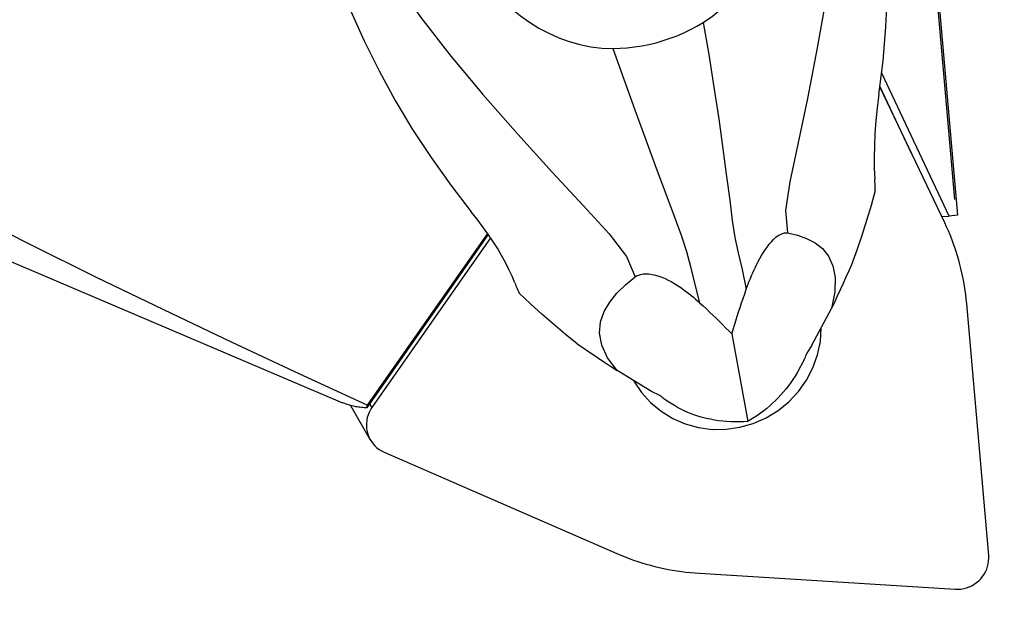
# Model space of a CAD drawing. Extents: x -168 to 190, y -48 to 48.
# Drawn here: x 128 to 153, y -29 to -14 of the extents above; entities that cross this region are included whole.
import ezdxf

# ---------------------------------------------------------------- set-up
doc = ezdxf.new("R2010")
doc.units = 0
doc.header["$MEASUREMENT"] = 0
doc.layers.get('0').update_dxf_attribs({"linetype": 'CONTINUOUS'})
for name, color, linetype in [('1', 4, 'CONTINUOUS'), ('2', 7, 'CONTINUOUS'), ('SK2', 7, 'CONTINUOUS')]:
    doc.layers.add(name, color=color, linetype=linetype)
doc.styles.add('SANDVIK_STYLE', font='simplex.shx', dxfattribs={"height": 3})
doc.styles.get("Standard").update_dxf_attribs({"font": 'simplex.shx'})
doc.dimstyles.new('SANDVIK_DIM', dxfattribs={"dimscale": 0, "dimtxt": 4.5, "dimasz": 4.57, "dimexe": 5, "dimexo": 0, "dimgap": 2.3, "dimtad": 1, "dimdsep": 46, "dimtxsty": 'SANDVIK_STYLE', "dimcen": 0.09, "dimclrd": 256, "dimclre": 256, "dimclrt": 256, "dimadec": 0, "dimazin": 0, "dimtfac": 1, "dimtofl": 0, "dimtmove": 2, "dimatfit": 3, "dimfxl": 1, "dimtolj": 1, "dimtzin": 0, "dimarcsym": 0})

# ---------------------------------------------------------------- blocks, each defined once
blk = doc.blocks.new('*D0')
for p, q in [((151.442443, -18.613053), (146.334196, 39.774475)), ((154.314, 0), (189.740418, 0))]:
    blk.add_line(p, q)
blk.add_arc((149.814011, 0), 37.926407, 0, 95)
for points in [[(146.508507, 37.782085), (149.648807, 38.409669), (149.704235, 37.575515)], [(187.740418, 0), (187.256108, 3.165563), (188.091919, 3.183048)]]:
    blk.add_solid(points)
blk.add_text("95%%d0'", height=4.5, rotation=317.5).set_placement((172.259566, 33.925375))
blk = doc.blocks.new('*D2')
for p, q in [((-153.736, -21.03925), (-153.736, -47.825)), ((152.314, -30.575), (152.314, -47.825)), ((-153.736, -45.825), (152.314, -45.825))]:
    blk.add_line(p, q)
for points in [[(-153.736, -45.825), (-150.561, -45.407003), (-150.561, -46.242997)], [(152.314, -45.825), (149.139, -46.242997), (149.139, -45.407003)]]:
    blk.add_solid(points)
blk.add_text('12.000', height=4.5).set_placement((-8.615605, -43.575))

msp = doc.modelspace()

# ---------------------------------------------------------------- linework, layer by layer
at = {"layer": '1'}
for p, q in [((150.019871, -1.918568), (151.515884, -19.018073)), ((151.29674, -19.037246), (149.5674, -15.373385)), ((151.184859, -19.210226), (149.526127, -15.7365)), ((150.345979, -17.453439), (149.527959, -15.720344)), ((124.367642, -18.96425), (135.778666, -23.807942)), ((151.110061, -19.053578), (151.29674, -19.037246)), ((151.515884, -19.018073), (151.29674, -19.037246)), ((139.505964, -19.511914), (136.402947, -23.940813)), ((139.483834, -19.4803), (136.409369, -23.868448)), ((139.566082, -19.59811), (136.531275, -23.929653)), ((147.788111, -22.341822), (148.290899, -21.40459)), ((152.311111, -27.71237), (151.74823, -21.278608)), ((145.736192, -22.051016), (146.144336, -24.288347)), ((147.788111, -22.341822), (147.656799, -22.541717)), ((147.454158, -22.964331), (147.560952, -22.76526)), ((143.683817, -23.523543), (142.803163, -22.984636)), ((143.897004, -23.624248), (143.683817, -23.523543)), ((135.98399, -23.87847), (136.487972, -24.754717)), ((136.531275, -23.929653), (136.476941, -23.835185)), ((144.268747, -23.881485), (144.081693, -23.767019)), ((136.841917, -25.070158), (142.795097, -27.661221)), ((144.908833, -28.167922), (151.45624, -28.57348))]:
    msp.add_line(p, q, dxfattribs=at)
for points in [[(149.504013, -15.930526, 0), (149.608612, -15.06883, 0), (149.681314, -14.205828, 0), (149.720815, -13.341469, 0), (149.725813, -12.475697, 0), (149.696515, -11.608641, 0), (149.638011, -10.742392, 0), (149.543672, -9.879804, 0), (149.405065, -9.023665, 0), (149.213753, -8.176766, 0)], [(148.497223, -9.108884, 0), (148.534676, -9.865561, 0), (148.480476, -10.883498, 0), (148.350329, -12.086647, 0), (148.15992, -13.398261, 0), (147.925922, -14.740475, 0), (147.672281, -16.034333, 0), (147.426639, -17.200169, 0), (147.219077, -18.161403, 0), (147.11452, -18.897422, 0), (147.166426, -19.470308, 0)], [(145.006557, -14.08925, 0), (145.24082, -13.930179, 0), (145.462001, -13.751772, 0), (145.668377, -13.556535, 0), (145.858431, -13.346782, 0), (146.032708, -13.123258, 0), (146.191125, -12.887675, 0), (146.333247, -12.642071, 0), (146.458591, -12.388608, 0), (146.567658, -12.127612, 0), (146.660668, -11.85969, 0), (146.737261, -11.586557, 0), (146.797075, -11.309925, 0), (146.839879, -11.03056, 0), (146.865453, -10.748206, 0), (146.873152, -10.465074, 0), (146.862429, -10.18276, 0)], [(135.404598, -12.15274, 0), (135.668709, -12.978694, 0), (135.981093, -13.780801, 0), (136.33368, -14.563047, 0), (136.718404, -15.329417, 0), (137.129085, -16.083195, 0), (137.571166, -16.822154, 0), (138.044047, -17.544469, 0), (138.545481, -18.248796, 0), (139.073221, -18.933791, 0)], [(136.837423, -12.466009, 0), (137.200679, -13.12888, 0), (137.78196, -13.963848, 0), (138.52466, -14.915683, 0), (139.371803, -15.928562, 0), (140.265348, -16.946131, 0), (141.143611, -17.914088, 0), (141.942949, -18.77905, 0), (142.599103, -19.4916, 0), (143.044682, -20.069222, 0), (143.26305, -20.59418, 0)], [(139.06749, -12.427103, 0), (139.203896, -12.671709, 0), (139.356729, -12.907689, 0), (139.524846, -13.133847, 0), (139.707106, -13.348988, 0), (139.902367, -13.551917, 0), (140.110262, -13.742255, 0), (140.330674, -13.919973, 0), (140.562277, -14.083803, 0), (140.80374, -14.232468, 0), (141.053731, -14.364689, 0), (141.311964, -14.479585, 0), (141.578689, -14.576465, 0), (141.851674, -14.653866, 0), (142.128668, -14.710336, 0), (142.40899, -14.744605, 0), (142.692066, -14.755645, 0)], [(142.692066, -14.755645, 0), (142.87819, -14.750948, 0), (143.064514, -14.738192, 0), (143.250475, -14.71744, 0), (143.43554, -14.68875, 0), (143.61964, -14.652131, 0), (143.802389, -14.60769, 0), (143.983231, -14.555567, 0), (144.161281, -14.496016, 0), (144.336765, -14.428981, 0), (144.509558, -14.354558, 0), (144.679135, -14.272976, 0), (144.844976, -14.184464, 0), (145.006557, -14.08925, 0)], [(145.006557, -14.08925, 0), (145.146857, -14.912999, 0), (145.279866, -15.742847, 0), (145.40249, -16.554337, 0), (145.51229, -17.323036, 0), (145.606813, -18.024373, 0), (145.683915, -18.634397, 0), (145.749866, -19.148528, 0), (145.819903, -19.583108, 0), (145.903799, -19.976497, 0), (146.001536, -20.402714, 0), (146.109456, -20.910657, 0)], [(142.692066, -14.755645, 0), (142.972334, -15.539095, 0), (143.257073, -16.325256, 0), (143.53748, -17.091316, 0), (143.8048, -17.814661, 0), (144.050225, -18.472551, 0), (144.264988, -19.042939, 0), (144.442435, -19.524968, 0), (144.578284, -19.940599, 0), (144.682081, -20.328258, 0), (144.786475, -20.752558, 0), (144.915882, -21.254315, 0)], [(149.504013, -15.930526, 0), (149.460813, -16.269782, 0), (149.426722, -16.601962, 0), (149.401823, -16.925159, 0), (149.386195, -17.237466, 0), (149.379918, -17.536973, 0), (149.383074, -17.821774, 0), (149.395743, -18.089961, 0)], [(136.409369, -23.868448, 0), (134.671217, -23.068092, 0), (132.93762, -22.25872, 0), (131.209426, -21.438652, 0), (129.487483, -20.606211, 0), (127.77264, -19.759716, 0), (126.065743, -18.897489, 0), (124.367642, -18.017852, 0)], [(149.408164, -18.38348, 0), (149.407255, -18.341393, 0), (149.406063, -18.299354, 0), (149.404586, -18.257366, 0), (149.402819, -18.21543, 0), (149.400758, -18.173549, 0), (149.398401, -18.131725, 0), (149.395743, -18.089961, 0)], [(149.407974, -18.383488, 0), (149.300639, -18.769891, 0), (149.186186, -19.152822, 0), (149.064613, -19.532283, 0), (148.935923, -19.908273, 0), (148.800114, -20.280792, 0)], [(140.185482, -20.741808, 0), (140.115383, -20.575032, 0), (140.036307, -20.402033, 0), (139.947956, -20.224336, 0), (139.850034, -20.043467, 0), (139.742242, -19.860953, 0), (139.624032, -19.677632, 0), (139.49636, -19.492416, 0), (139.361233, -19.306347, 0), (139.219802, -19.119961, 0), (139.073221, -18.933791, 0)], [(151.74823, -21.278608, 0), (151.737254, -21.165382, 0), (151.724161, -21.052428, 0), (151.708958, -20.939784, 0), (151.691647, -20.827488, 0), (151.672236, -20.715578, 0), (151.650731, -20.604093, 0), (151.62714, -20.493068, 0), (151.601469, -20.382543, 0), (151.573728, -20.272555, 0), (151.543926, -20.163139, 0), (151.512074, -20.054334, 0), (151.478181, -19.946176, 0), (151.44226, -19.838702, 0), (151.404322, -19.731948, 0), (151.364381, -19.625949, 0), (151.32245, -19.520743, 0), (151.278542, -19.416363, 0), (151.232673, -19.312846, 0), (151.184859, -19.210226, 0)], [(146.109456, -20.910657, 0), (146.134264, -20.841417, 0), (146.160059, -20.77163, 0), (146.186937, -20.701318, 0), (146.214999, -20.630503, 0), (146.244342, -20.559208, 0), (146.275066, -20.487455, 0), (146.30727, -20.415266, 0), (146.341051, -20.342664, 0), (146.376622, -20.26949, 0), (146.414284, -20.19572, 0), (146.454196, -20.121684, 0), (146.496526, -20.047684, 0), (146.541458, -19.974017, 0), (146.589419, -19.900792, 0), (146.640328, -19.829003, 0), (146.694006, -19.759819, 0), (146.750623, -19.694049, 0), (146.809023, -19.633899, 0), (146.868009, -19.581509, 0), (146.926357, -19.538133, 0), (146.982241, -19.505271, 0), (147.034831, -19.482814, 0), (147.08299, -19.470312, 0), (147.12685, -19.466553, 0), (147.166426, -19.470308, 0)], [(147.166426, -19.470308, 0), (147.417683, -19.528304, 0), (147.653003, -19.60907, 0), (147.867453, -19.719655, 0), (148.056101, -19.867103, 0), (148.213187, -20.059272, 0), (148.326538, -20.306263, 0), (148.384594, -20.611322, 0), (148.376375, -20.976686, 0), (148.290899, -21.40459, 0)], [(148.80005, -20.280895, 0), (148.72853, -20.441781, 0), (148.656581, -20.602605, 0), (148.584215, -20.763333, 0), (148.51145, -20.92393, 0), (148.438299, -21.084362, 0), (148.364777, -21.244594, 0), (148.290899, -21.40459, 0)], [(142.803163, -22.984636, 0), (142.556088, -22.657346, 0), (142.410654, -22.337529, 0), (142.355707, -22.031061, 0), (142.380096, -21.743814, 0), (142.471765, -21.480449, 0), (142.615099, -21.236537, 0), (142.80049, -21.008994, 0), (143.01934, -20.795611, 0), (143.26305, -20.59418, 0)], [(143.26305, -20.59418, 0), (143.303298, -20.567456, 0), (143.350883, -20.544883, 0), (143.406193, -20.527568, 0), (143.469963, -20.516525, 0), (143.541215, -20.51274, 0), (143.618954, -20.516948, 0), (143.701001, -20.528876, 0), (143.785203, -20.548058, 0), (143.86967, -20.573364, 0), (143.952192, -20.603418, 0), (144.032766, -20.63743, 0), (144.110749, -20.674457, 0), (144.185479, -20.713533, 0), (144.257471, -20.754315, 0), (144.327001, -20.796576, 0), (144.394163, -20.840015, 0), (144.459048, -20.884331, 0), (144.521748, -20.929226, 0), (144.582593, -20.974601, 0), (144.641825, -21.020468, 0), (144.699468, -21.06672, 0), (144.755608, -21.113294, 0), (144.810332, -21.160126, 0), (144.863728, -21.207154, 0), (144.915882, -21.254315, 0)], [(140.185482, -20.741808, 0), (140.200981, -20.779874, 0), (140.216769, -20.817831, 0), (140.232842, -20.855678, 0), (140.249195, -20.893414, 0), (140.265826, -20.93104, 0), (140.282728, -20.968555, 0), (140.299898, -21.005959, 0)], [(141.777932, -22.30266, 0), (141.473616, -22.056741, 0), (141.173671, -21.804103, 0), (140.878098, -21.544744, 0), (140.586896, -21.278665, 0), (140.300066, -21.005865, 0)], [(145.736192, -22.051016, 0), (145.769818, -21.938989, 0), (145.804379, -21.826431, 0), (145.839821, -21.71339, 0), (145.876092, -21.599898, 0), (145.91316, -21.48597, 0), (145.950997, -21.371633, 0), (145.989574, -21.256908, 0), (146.028862, -21.141821, 0), (146.068832, -21.026396, 0), (146.109456, -20.910657, 0)], [(144.915882, -21.254315, 0), (145.002021, -21.333545, 0), (145.087372, -21.412885, 0), (145.171888, -21.492331, 0), (145.255521, -21.571877, 0), (145.338226, -21.651519, 0), (145.419954, -21.731252, 0), (145.50066, -21.81107, 0), (145.580296, -21.89097, 0), (145.658816, -21.970945, 0), (145.736192, -22.051016, 0)], [(143.231418, -23.257997, 0), (143.425641, -23.545872, 0), (143.659155, -23.803458, 0), (143.927467, -24.0258, 0), (144.225416, -24.208618, 0), (144.547269, -24.348397, 0), (144.886833, -24.442446, 0), (145.237576, -24.488956, 0), (145.592749, -24.487032, 0), (145.945518, -24.436712, 0), (146.289097, -24.338963, 0), (146.616874, -24.195666, 0), (146.922545, -24.009578, 0), (147.200226, -23.78428, 0), (147.444577, -23.524106, 0), (147.650896, -23.234061, 0), (147.815213, -22.919727, 0), (147.934367, -22.58715, 0), (148.006065, -22.24273, 0), (148.028927, -21.893094, 0)], [(141.778014, -22.302701, 0), (141.924338, -22.400865, 0), (142.070756, -22.498816, 0), (142.217238, -22.596533, 0), (142.36375, -22.693995, 0), (142.510263, -22.79118, 0), (142.656744, -22.888068, 0), (142.803163, -22.984636, 0)], [(147.656799, -22.541717, 0), (147.644636, -22.573068, 0), (147.631951, -22.604652, 0), (147.618751, -22.636447, 0), (147.605044, -22.668428, 0), (147.590837, -22.700573, 0), (147.576137, -22.732858, 0), (147.560952, -22.76526, 0)], [(147.454158, -22.964331, 0), (147.407256, -23.04847, 0), (147.357207, -23.131898, 0), (147.304113, -23.214446, 0), (147.248083, -23.295946, 0), (147.189229, -23.376235, 0), (147.12767, -23.455149, 0), (147.063532, -23.532528, 0), (146.996943, -23.608216, 0), (146.92804, -23.682059, 0), (146.856962, -23.753907, 0), (146.783852, -23.823616, 0), (146.708858, -23.891044, 0), (146.632134, -23.956055, 0), (146.553833, -24.018515, 0), (146.474115, -24.078301, 0), (146.393141, -24.135289, 0), (146.311076, -24.189364, 0), (146.228085, -24.240418, 0), (146.144336, -24.288347, 0)], [(144.081693, -23.767019, 0), (144.053562, -23.747089, 0), (144.025986, -23.726976, 0), (143.998981, -23.706697, 0), (143.972563, -23.686268, 0), (143.94675, -23.665706, 0), (143.921558, -23.645028, 0), (143.897004, -23.624248, 0)], [(136.402947, -23.940813, 0), (136.366598, -23.938919, 0), (136.330634, -23.936459, 0), (136.295054, -23.933431, 0), (136.259861, -23.929836, 0), (136.225054, -23.925674, 0), (136.190634, -23.920946, 0), (136.156601, -23.91565, 0), (136.122957, -23.909788, 0), (136.089701, -23.903359, 0), (136.056835, -23.896364, 0), (136.024359, -23.888802, 0), (135.992273, -23.880674, 0), (135.960577, -23.87198, 0), (135.929274, -23.862719, 0), (135.898362, -23.852893, 0), (135.867843, -23.842501, 0), (135.837717, -23.831544, 0), (135.807984, -23.820021, 0), (135.778646, -23.807934, 0)], [(136.531275, -23.929653, 0), (136.492448, -23.99076, 0), (136.459385, -24.054972, 0), (136.432364, -24.121747, 0), (136.411614, -24.190524, 0), (136.397309, -24.26072, 0), (136.389571, -24.331746, 0), (136.388463, -24.403001, 0), (136.393996, -24.473886, 0), (136.406123, -24.543801, 0), (136.424742, -24.612158, 0), (136.449695, -24.678381, 0), (136.480772, -24.74191, 0), (136.517712, -24.802211, 0), (136.560203, -24.858774, 0), (136.607886, -24.911123, 0), (136.660359, -24.958817, 0), (136.71718, -25.001452, 0), (136.77787, -25.038671, 0), (136.841917, -25.070158, 0)], [(136.402947, -23.940813, 0), (136.403055, -23.937325, 0), (136.403188, -23.933802, 0), (136.403347, -23.930243, 0), (136.403531, -23.926648, 0), (136.403741, -23.923018, 0), (136.403977, -23.919352, 0), (136.404238, -23.91565, 0), (136.404525, -23.911912, 0), (136.404837, -23.908139, 0), (136.405175, -23.904331, 0), (136.405539, -23.900486, 0), (136.405928, -23.896606, 0), (136.406343, -23.892691, 0), (136.406783, -23.888739, 0), (136.407249, -23.884752, 0), (136.40774, -23.88073, 0), (136.408258, -23.876671, 0), (136.4088, -23.872578, 0), (136.409369, -23.868448, 0)], [(146.144336, -24.288347, 0), (146.03817, -24.295099, 0), (145.931631, -24.298615, 0), (145.824935, -24.298888, 0), (145.718298, -24.295918, 0), (145.611937, -24.289709, 0), (145.506066, -24.280275, 0), (145.4009, -24.267636, 0), (145.296653, -24.251815, 0), (145.193534, -24.232847, 0), (145.091754, -24.210768, 0), (144.991518, -24.185624, 0), (144.893029, -24.157466, 0), (144.796487, -24.12635, 0), (144.702088, -24.09234, 0), (144.610022, -24.055505, 0), (144.520477, -24.015919, 0), (144.433633, -23.973662, 0), (144.349666, -23.92882, 0), (144.268747, -23.881485, 0)], [(142.795097, -27.661221, 0), (142.900425, -27.705907, 0), (143.006619, -27.748658, 0), (143.113645, -27.789459, 0), (143.221464, -27.828297, 0), (143.330042, -27.865158, 0), (143.439342, -27.900029, 0), (143.549326, -27.9329, 0), (143.659958, -27.963759, 0), (143.7712, -27.992595, 0), (143.883014, -28.019399, 0), (143.995364, -28.044162, 0), (144.10821, -28.066875, 0), (144.221515, -28.087531, 0), (144.335241, -28.106122, 0), (144.449349, -28.122644, 0), (144.563801, -28.137089, 0), (144.678558, -28.149453, 0), (144.793582, -28.159732, 0), (144.908833, -28.167922, 0)], [(151.45624, -28.57348, 0), (151.528524, -28.574673, 0), (151.600787, -28.569326, 0), (151.672421, -28.557484, 0), (151.74282, -28.539245, 0), (151.811393, -28.514765, 0), (151.87756, -28.484248, 0), (151.940763, -28.447954, 0), (152.00047, -28.406187, 0), (152.056178, -28.359301, 0), (152.107415, -28.307689, 0), (152.153751, -28.251788, 0), (152.194794, -28.192069, 0), (152.230199, -28.129036, 0), (152.259667, -28.063219, 0), (152.282949, -27.995174, 0), (152.29985, -27.925475, 0), (152.310226, -27.85471, 0), (152.31399, -27.783474, 0), (152.311111, -27.71237, 0)]]:
    msp.add_polyline3d(points, dxfattribs=at)

# ---------------------------------------------------------------- dimensions: what is measured, and where the dimension line sits
at = {"layer": '2'}
dim = msp.add_angular_dim_2l(base=(175.436721, 27.96228), line1=((151.442443, -18.613053), (146.334196, 39.774475)), line2=((189.740418, 0), (154.314, 0)), text="95%%d0'", dimstyle='SANDVIK_DIM', dxfattribs=at)
dim.commit()
dim.dimension.update_dxf_attribs({"geometry": '*D0', "text_midpoint": (172.259566, 33.925375)})
at = {"layer": 'SK2'}
dim = msp.add_linear_dim(base=(152.314, -45.825), p1=(-153.736, -21.03925), p2=(152.314, -30.575), text='12.000', dimstyle='SANDVIK_DIM', dxfattribs=at)
dim.commit()
dim.dimension.update_dxf_attribs({"geometry": '*D2', "text_midpoint": (-8.615605, -43.575)})

doc.saveas('drawing.dxf')
